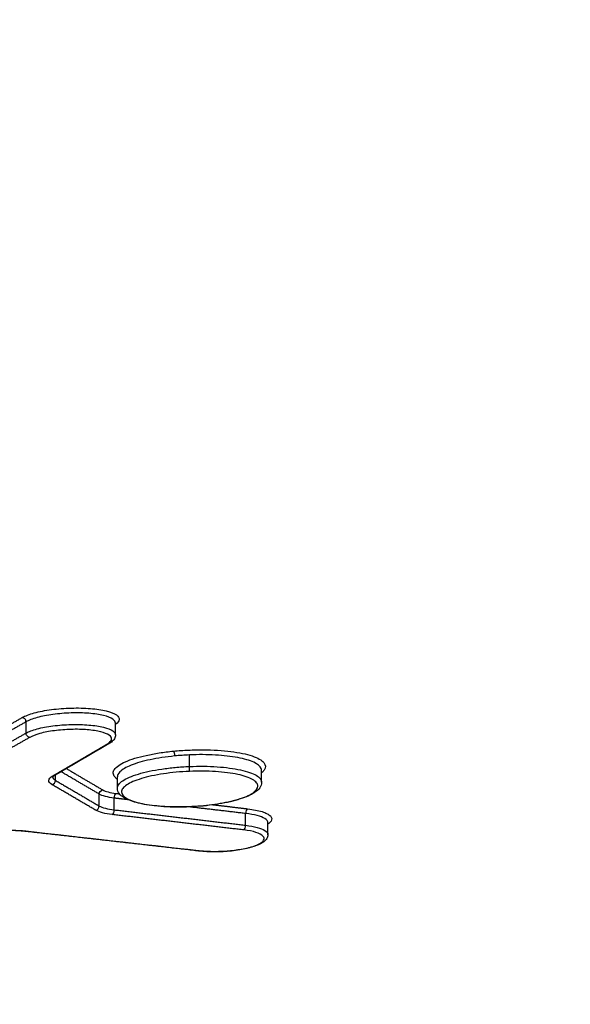
# Model space of a CAD drawing. Units: millimetres. Extents: x -2100 to 1610, y -1950 to 1693.
# Drawn here: x -125 to -111, y -103 to -78 of the extents above; entities that cross this region are included whole.
import ezdxf

# ---------------------------------------------------------------- set-up
doc = ezdxf.new("R2010")
doc.units = ezdxf.units.MM
doc.header["$LTSCALE"] = 20
doc.linetypes.add('HIDDEN', pattern=[9.525, 6.35, -3.175])
doc.layers.add('2d', color=230, linetype='Continuous')
doc.layers.add('ASTMF3101-TrainingEnvelope_Hatch', color=222, linetype='HIDDEN')

msp = doc.modelspace()

# ---------------------------------------------------------------- hatches: boundary and pattern name
at = {"layer": 'ASTMF3101-TrainingEnvelope_Hatch'}
h = msp.add_hatch(dxfattribs=at)
h.set_pattern_fill('ANSI31', color=256, scale=100)
h.paths.add_polyline_path([(694.704, 687.524, 0.414214), (604.704, 777.524), (-632.617, 777.524, 0.372813), (-721.693, 700.385, 0.14545), (-749, 708.5), (-916.007, 708.5), (-1018.631, 708.5), (-1135, 708.5, 0.414214), (-1185, 658.5), (-1185, 573.163), (-1185, 43.837), (-1185, -41.5, 0.414214), (-1135, -91.5), (-916.007, -91.5), (-749, -91.5, 0.139864), (-722.617, -83.973), (-722.617, -773.186, 0.299701), (-668.167, -855.868), (-668.167, -945.46, 0.414214), (-578.167, -1035.46), (576.05, -1035.46, 0.414214), (666.05, -945.46), (666.05, -839.04, 0.208134), (694.704, -773.186)])

# ---------------------------------------------------------------- linework, layer by layer
at = {"layer": '2d'}
for p, q in [((-124.651, -95.894), (-124.651, -95.612)), ((-122.406, -95.94), (-122.406, -95.642)), ((-120.547, -96.732), (-120.547, -96.442)), ((-118.737, -97.129), (-118.737, -96.83)), ((-123.914, -97.08), (-123.914, -96.945)), ((-122.357, -97.274), (-122.357, -96.992)), ((-122.812, -97.725), (-122.812, -97.426)), ((-122.436, -97.821), (-122.436, -97.526)), ((-119.138, -98.208), (-119.138, -97.913)), ((-118.58, -98.445), (-118.58, -98.147))]:
    msp.add_line(p, q, dxfattribs=at)
for centre, major_axis, ratio, start_param, end_param in [((-124.741, -95.6), (-0.0493, 0.087), 0.860494, 4.13943, 5.750901), ((-122.611, -96.066), (-0.0506, 0.0863), 0.866808, 2.596459, 3.141593), ((-120.552, -96.758), (-0.0043, 0.0999), 0.008782, 3.403145, 4.974058), ((-124.006, -97.09), (0.0505, 0.0863), 0.897533, 3.768155, 5.297234), ((-123.983, -96.87), (-0.0506, 0.0863), 0.866749, 2.596598, 3.141593), ((-122.905, -97.734), (0.0505, 0.0863), 0.897496, 3.768044, 5.297494), ((-122.489, -97.843), (0.0116, 0.0993), 0.516559, 3.448351, 4.995758), ((-119.085, -97.891), (0.0117, 0.0993), 0.516305, 0.306719, 1.854778), ((-124.643, -98.26), (0.0112, 0.0994), 0.509509, 3.141593, 3.446789), ((-119.19, -98.23), (0.0117, 0.0993), 0.516314, 3.448313, 4.99635), ((-120.311, -98.752), (0.0113, 0.0994), 0.509186, 3.141593, 3.446741)]:
    msp.add_ellipse(centre, major_axis=major_axis, ratio=ratio, start_param=start_param, end_param=end_param, dxfattribs=at)
at = {"layer": '2d', "extrusion": (0, 0, -1)}
for centre, major_axis, ratio, start_param, end_param in [((-124.562, -95.905), (-0.0493, 0.087), 0.860502, 3.673893, 5.28531), ((-120.943, -96.444), (-0.0097, 0.0995), 0.188547, 0.266432, 1.846329), ((-122.72, -97.417), (0.0505, 0.0863), 0.897489, 4.127238, 5.656754), ((-122.384, -97.504), (0.0116, 0.0993), 0.51655, 4.428999, 5.976428)]:
    msp.add_ellipse(centre, major_axis=major_axis, ratio=ratio, start_param=start_param, end_param=end_param, dxfattribs=at)
at = {"layer": '2d'}
for points, knots in [([(-146.771, -100.263), (-143.733, -87.733), (-140.824, -75.737), (-136.657, -58.541), (-134.622, -50.142), (-132.335, -40.691), (-131.213, -36.053), (-130.657, -33.756), (-130.38, -32.612), (-130.242, -32.042), (-130.174, -31.757), (-130.139, -31.615), (-130.122, -31.544), (-130.113, -31.508), (-130.109, -31.49), (-130.107, -31.482), (-130.106, -31.477), (-130.105, -31.475), (-130.105, -31.474), (-130.105, -31.473), (-130.105, -31.473), (-124.592, -8.68), (-120.461, 8.428), (-114.941, 31.316), (-113.552, 37.097), (-113.531, 37.223)], [0, 0, 0, 0, 0.25, 0.25, 0.375, 0.4375, 0.46875, 0.484375, 0.4921875, 0.4960938, 0.4980469, 0.4990234, 0.4995117, 0.4997559, 0.4998779, 0.499939, 0.4999695, 0.4999847, 0.4999924, 0.4999924, 0.5, 0.5, 0.75, 0.75, 0.9999479, 0.9999479, 0.9999479, 0.9999479]), ([(-124.746, -95.504), (-124.671, -95.461), (-124.568, -95.422), (-124.379, -95.371), (-124.311, -95.355), (-124.167, -95.327), (-124.089, -95.315), (-123.853, -95.284), (-123.683, -95.27), (-123.35, -95.261), (-123.185, -95.265), (-122.885, -95.29), (-122.748, -95.31), (-122.525, -95.365), (-122.439, -95.399), (-122.279, -95.51), (-122.288, -95.595), (-122.406, -95.675)], [0, 0, 0, 0, 0.000499774, 0.000499774, 0.000749662, 0.000749662, 0.000999549, 0.000999549, 0.001499323, 0.001499323, 0.001999097, 0.001999097, 0.002498872, 0.002498872, 0.002998646, 0.002998646, 0.003926284, 0.003926284, 0.003926284, 0.003926284]), ([(-122.406, -95.642), (-122.406, -95.607), (-122.428, -95.574), (-122.524, -95.508), (-122.604, -95.477), (-122.81, -95.427), (-122.935, -95.408), (-123.212, -95.386), (-123.365, -95.383), (-123.671, -95.393), (-123.828, -95.406), (-124.119, -95.445), (-124.255, -95.472), (-124.487, -95.536), (-124.582, -95.572), (-124.651, -95.612)], [0.000531709, 0.000531709, 0.000531709, 0.000531709, 0.000934115, 0.000934115, 0.001401173, 0.001401173, 0.001868231, 0.001868231, 0.002335289, 0.002335289, 0.002802346, 0.002802346, 0.003269404, 0.003269404, 0.003736462, 0.003736462, 0.003736462, 0.003736462]), ([(-124.651, -95.894), (-124.582, -95.855), (-124.487, -95.819), (-124.255, -95.757), (-124.119, -95.731), (-123.828, -95.694), (-123.671, -95.682), (-123.365, -95.675), (-123.212, -95.679), (-122.935, -95.703), (-122.809, -95.722), (-122.604, -95.774), (-122.524, -95.806), (-122.428, -95.872), (-122.406, -95.906), (-122.406, -95.94)], [0, 0, 0, 0, 0.000460813, 0.000460813, 0.000921626, 0.000921626, 0.001382439, 0.001382439, 0.001843252, 0.001843252, 0.002304065, 0.002304065, 0.002764878, 0.002764878, 0.003162735, 0.003162735, 0.003162735, 0.003162735]), ([(-122.607, -96.162), (-122.484, -96.09), (-122.468, -96.012), (-122.61, -95.914), (-122.683, -95.885), (-122.871, -95.839), (-122.986, -95.821), (-123.239, -95.8), (-123.379, -95.797), (-123.66, -95.805), (-123.803, -95.816), (-124.07, -95.851), (-124.194, -95.875), (-124.407, -95.933), (-124.494, -95.966), (-124.557, -96.002)], [0, 0, 0, 0, 0.000855144, 0.000855144, 0.001282716, 0.001282716, 0.001710288, 0.001710288, 0.00213786, 0.00213786, 0.002565432, 0.002565432, 0.002993003, 0.002993003, 0.003420575, 0.003420575, 0.003420575, 0.003420575]), ([(-122.406, -95.94), (-122.406, -95.975), (-122.417, -96.009), (-122.453, -96.069), (-122.479, -96.095), (-122.525, -96.13), (-122.542, -96.141), (-122.561, -96.152)], [0, 0, 0, 0, 0.01954131, 0.01954131, 0.04124029, 0.04124029, 0.05259336, 0.05259336, 0.05259336, 0.05259336]), ([(-122.357, -97.052), (-122.383, -97.034), (-122.404, -97.015), (-122.446, -96.966), (-122.46, -96.934), (-122.463, -96.869), (-122.452, -96.837), (-122.407, -96.771), (-122.371, -96.738), (-122.279, -96.674), (-122.221, -96.643), (-122.084, -96.582), (-122.006, -96.554), (-121.832, -96.5), (-121.735, -96.475), (-121.529, -96.43), (-121.42, -96.409), (-121.191, -96.374), (-121.07, -96.359), (-120.947, -96.347)], [0.01447809, 0.01447809, 0.01447809, 0.01447809, 0.01471684, 0.01471684, 0.015094517, 0.015094517, 0.015472193, 0.015472193, 0.015849869, 0.015849869, 0.016227546, 0.016227546, 0.016605222, 0.016605222, 0.016982899, 0.016982899, 0.017360575, 0.017360575, 0.017738252, 0.017738252, 0.017738252, 0.017738252]), ([(-120.947, -96.347), (-120.824, -96.335), (-120.698, -96.326), (-120.449, -96.315), (-120.325, -96.313), (-120.078, -96.314), (-119.957, -96.318), (-119.726, -96.332), (-119.615, -96.342), (-119.404, -96.369), (-119.307, -96.385), (-119.128, -96.423), (-119.047, -96.445), (-118.905, -96.492), (-118.845, -96.518), (-118.747, -96.573), (-118.708, -96.603), (-118.631, -96.694), (-118.628, -96.761), (-118.689, -96.848), (-118.711, -96.87), (-118.737, -96.892)], [0.005648189, 0.005648189, 0.005648189, 0.005648189, 0.006026141, 0.006026141, 0.006404094, 0.006404094, 0.006782046, 0.006782046, 0.007159999, 0.007159999, 0.007537951, 0.007537951, 0.007915904, 0.007915904, 0.008293856, 0.008293856, 0.008671809, 0.008671809, 0.009427714, 0.009427714, 0.009684266, 0.009684266, 0.009684266, 0.009684266]), ([(-120.922, -96.469), (-121.03, -96.48), (-121.138, -96.493), (-121.342, -96.524), (-121.439, -96.542), (-121.624, -96.581), (-121.713, -96.603), (-121.873, -96.65), (-121.945, -96.675), (-122.076, -96.727), (-122.133, -96.754), (-122.228, -96.81), (-122.266, -96.839), (-122.337, -96.91), (-122.358, -96.951), (-122.358, -96.992)], [0.006085662, 0.006085662, 0.006085662, 0.006085662, 0.006418894, 0.006418894, 0.006752126, 0.006752126, 0.007085358, 0.007085358, 0.00741859, 0.00741859, 0.007751822, 0.007751822, 0.008085054, 0.008085054, 0.00856258, 0.00856258, 0.00856258, 0.00856258]), ([(-120.547, -96.442), (-120.61, -96.445), (-120.672, -96.449), (-120.798, -96.458), (-120.86, -96.463), (-120.922, -96.469)], [0.0057079736, 0.0057079736, 0.0057079736, 0.0057079736, 0.0058968178, 0.0058968178, 0.0060856619, 0.0060856619, 0.0060856619, 0.0060856619]), ([(-118.737, -96.83), (-118.737, -96.814), (-118.74, -96.798), (-118.77, -96.726), (-118.835, -96.673), (-119.035, -96.58), (-119.173, -96.539), (-119.5, -96.478), (-119.693, -96.456), (-120.002, -96.439), (-120.11, -96.436), (-120.327, -96.435), (-120.437, -96.437), (-120.547, -96.442)], [0.002850535, 0.002850535, 0.002850535, 0.002850535, 0.003040399, 0.003040399, 0.003707293, 0.003707293, 0.004374187, 0.004374187, 0.00504108, 0.00504108, 0.005374527, 0.005374527, 0.005707974, 0.005707974, 0.005707974, 0.005707974]), ([(-122.357, -97.274), (-122.357, -97.243), (-122.346, -97.212), (-122.3, -97.151), (-122.266, -97.12), (-122.176, -97.06), (-122.12, -97.03), (-121.989, -96.974), (-121.914, -96.947), (-121.746, -96.896), (-121.655, -96.873), (-121.459, -96.831), (-121.354, -96.812), (-121.135, -96.78), (-121.022, -96.767), (-120.791, -96.745), (-120.671, -96.737), (-120.552, -96.732)], [0.014155142, 0.014155142, 0.014155142, 0.014155142, 0.014505638, 0.014505638, 0.014859302, 0.014859302, 0.015212967, 0.015212967, 0.015566631, 0.015566631, 0.015920296, 0.015920296, 0.016273961, 0.016273961, 0.016627625, 0.016627625, 0.01698129, 0.01698129, 0.01698129, 0.01698129]), ([(-120.547, -96.855), (-120.66, -96.86), (-120.773, -96.867), (-120.992, -96.888), (-121.098, -96.901), (-121.305, -96.932), (-121.405, -96.95), (-121.59, -96.991), (-121.676, -97.013), (-121.835, -97.061), (-121.906, -97.086), (-122.029, -97.14), (-122.082, -97.168), (-122.167, -97.225), (-122.199, -97.254), (-122.243, -97.313), (-122.253, -97.343), (-122.252, -97.429), (-122.207, -97.486), (-122.035, -97.585), (-121.907, -97.628), (-121.67, -97.679), (-121.582, -97.694), (-121.395, -97.718), (-121.297, -97.728), (-121.09, -97.741), (-120.981, -97.745), (-120.763, -97.746), (-120.651, -97.744), (-120.538, -97.74)], [0.005434458, 0.005434458, 0.005434458, 0.005434458, 0.00577354, 0.00577354, 0.006112621, 0.006112621, 0.006451702, 0.006451702, 0.006790784, 0.006790784, 0.007129865, 0.007129865, 0.007468946, 0.007468946, 0.007808027, 0.007808027, 0.008147109, 0.008147109, 0.008825271, 0.008825271, 0.009503434, 0.009503434, 0.009842515, 0.009842515, 0.010181596, 0.010181596, 0.010520678, 0.010520678, 0.010859759, 0.010859759, 0.010859759, 0.010859759]), ([(-120.547, -96.732), (-120.429, -96.727), (-120.309, -96.726), (-120.077, -96.728), (-119.965, -96.733), (-119.745, -96.748), (-119.64, -96.758), (-119.444, -96.784), (-119.352, -96.8), (-119.183, -96.837), (-119.109, -96.857), (-118.977, -96.903), (-118.921, -96.928), (-118.83, -96.981), (-118.796, -97.009), (-118.749, -97.067), (-118.737, -97.098), (-118.737, -97.128), (-118.737, -97.129), (-118.737, -97.129)], [0.005658829, 0.005658829, 0.005658829, 0.005658829, 0.006012523, 0.006012523, 0.006366218, 0.006366218, 0.006719912, 0.006719912, 0.007073607, 0.007073607, 0.007427301, 0.007427301, 0.007780995, 0.007780995, 0.00813469, 0.00813469, 0.008488384, 0.008488384, 0.008489618, 0.008489618, 0.008489618, 0.008489618]), ([(-120.538, -97.74), (-120.425, -97.735), (-120.314, -97.727), (-120.096, -97.707), (-119.988, -97.693), (-119.781, -97.662), (-119.683, -97.645), (-119.497, -97.604), (-119.409, -97.582), (-119.173, -97.511), (-119.046, -97.456), (-118.877, -97.342), (-118.832, -97.282), (-118.833, -97.195), (-118.844, -97.167), (-118.889, -97.112), (-118.921, -97.085), (-119.008, -97.035), (-119.061, -97.012), (-119.186, -96.969), (-119.257, -96.95), (-119.417, -96.915), (-119.503, -96.901), (-119.689, -96.877), (-119.789, -96.867), (-119.996, -96.854), (-120.103, -96.85), (-120.322, -96.848), (-120.435, -96.85), (-120.547, -96.855)], [0.000008904, 0.000008904, 0.000008904, 0.000008904, 0.000348001, 0.000348001, 0.000687098, 0.000687098, 0.001026195, 0.001026195, 0.001365292, 0.001365292, 0.002043487, 0.002043487, 0.002721681, 0.002721681, 0.003060778, 0.003060778, 0.003399875, 0.003399875, 0.003738973, 0.003738973, 0.00407807, 0.00407807, 0.004417167, 0.004417167, 0.004756264, 0.004756264, 0.005095361, 0.005095361, 0.005434458, 0.005434458, 0.005434458, 0.005434458]), ([(-124.002, -97.186), (-124.057, -97.154), (-124.083, -97.117), (-124.076, -97.042), (-124.041, -97.004), (-123.979, -96.967)], [0, 0, 0, 0, 0.0004364902, 0.0004364902, 0.0008729803, 0.0008729803, 0.0008729803, 0.0008729803]), ([(-123.933, -96.957), (-123.963, -96.974), (-123.98, -96.991), (-123.985, -96.999), (-123.985, -96.999), (-123.985, -96.999)], [0, 0, 0, 0, 0.02519648, 0.02519648, 0.03127953, 0.03127953, 0.03127953, 0.03127953]), ([(-118.737, -97.129), (-118.737, -97.179), (-118.756, -97.227), (-118.817, -97.315), (-118.863, -97.355), (-119.01, -97.451), (-119.13, -97.502), (-119.419, -97.593), (-119.593, -97.634), (-119.956, -97.695), (-120.148, -97.718), (-120.406, -97.736), (-120.473, -97.74), (-120.538, -97.743)], [0.0000056, 0.0000056, 0.0000056, 0.0000056, 0.0332498, 0.0332498, 0.0728684, 0.0728684, 0.1343426, 0.1343426, 0.1969354, 0.1969354, 0.2552687, 0.2552687, 0.2750782, 0.2750782, 0.2750782, 0.2750782]), ([(-120.538, -97.743), (-120.562, -97.744), (-120.585, -97.745), (-120.678, -97.748), (-120.748, -97.749), (-121.008, -97.749), (-121.198, -97.741), (-121.539, -97.708), (-121.696, -97.683), (-121.964, -97.619), (-122.077, -97.58), (-122.259, -97.479), (-122.332, -97.413), (-122.356, -97.305), (-122.357, -97.289), (-122.357, -97.274)], [0, 0, 0, 0, 0.0069756, 0.0069756, 0.0279338, 0.0279338, 0.0862365, 0.0862365, 0.1438463, 0.1438463, 0.2024977, 0.2024977, 0.2656776, 0.2656776, 0.2761117, 0.2761117, 0.2761117, 0.2761117]), ([(-119.09, -97.795), (-118.947, -97.811), (-118.824, -97.836), (-118.677, -97.882), (-118.635, -97.899), (-118.566, -97.935), (-118.538, -97.955), (-118.48, -98.015), (-118.474, -98.059), (-118.515, -98.128), (-118.542, -98.154), (-118.58, -98.179)], [0, 0, 0, 0, 0.000496966, 0.000496966, 0.000745449, 0.000745449, 0.000993932, 0.000993932, 0.001490899, 0.001490899, 0.001786605, 0.001786605, 0.001786605, 0.001786605]), ([(-118.58, -98.147), (-118.58, -98.109), (-118.607, -98.073), (-118.752, -97.983), (-118.92, -97.938), (-119.138, -97.913)], [0.002505863, 0.002505863, 0.002505863, 0.002505863, 0.002945255, 0.002945255, 0.003712434, 0.003712434, 0.003712434, 0.003712434]), ([(-126.124, -98.46), (-125.925, -98.404), (-125.671, -98.364), (-125.271, -98.336), (-125.138, -98.332), (-124.877, -98.336), (-124.754, -98.344), (-124.638, -98.357)], [0, 0, 0, 0, 0.000800816, 0.000800816, 0.001201224, 0.001201224, 0.001601632, 0.001601632, 0.001601632, 0.001601632]), ([(-124.654, -98.359), (-124.76, -98.347), (-124.878, -98.34), (-125.062, -98.337), (-125.125, -98.337), (-125.205, -98.339), (-125.221, -98.339), (-125.25, -98.34), (-125.262, -98.341), (-125.311, -98.343), (-125.348, -98.345), (-125.495, -98.354), (-125.606, -98.366), (-125.831, -98.397), (-125.947, -98.419), (-126.065, -98.449), (-126.084, -98.454), (-126.102, -98.459)], [0, 0, 0, 0, 0.0375568, 0.0375568, 0.0566731, 0.0566731, 0.0615744, 0.0615744, 0.0652501, 0.0652501, 0.0762873, 0.0762873, 0.1096815, 0.1096815, 0.1487079, 0.1487079, 0.1561656, 0.1561656, 0.1561656, 0.1561656]), ([(-120.306, -98.848), (-120.064, -98.876), (-119.769, -98.875), (-119.358, -98.832), (-119.229, -98.811), (-119.003, -98.758), (-118.906, -98.727), (-118.76, -98.659), (-118.71, -98.622), (-118.667, -98.549), (-118.672, -98.512), (-118.737, -98.444), (-118.797, -98.413), (-118.962, -98.361), (-119.065, -98.34), (-119.186, -98.326)], [0, 0, 0, 0, 0.000849024, 0.000849024, 0.001273537, 0.001273537, 0.001698049, 0.001698049, 0.002122561, 0.002122561, 0.002547073, 0.002547073, 0.002971586, 0.002971586, 0.003396098, 0.003396098, 0.003396098, 0.003396098]), ([(-119.138, -98.208), (-118.92, -98.234), (-118.752, -98.28), (-118.607, -98.371), (-118.58, -98.408), (-118.58, -98.445)], [0, 0, 0, 0, 0.000757091, 0.000757091, 0.001191347, 0.001191347, 0.001191347, 0.001191347]), ([(-118.58, -98.445), (-118.58, -98.48), (-118.591, -98.514), (-118.627, -98.573), (-118.652, -98.598), (-118.731, -98.659), (-118.795, -98.691), (-118.964, -98.753), (-119.076, -98.783), (-119.312, -98.828), (-119.436, -98.845), (-119.621, -98.861), (-119.682, -98.865), (-119.758, -98.868), (-119.773, -98.869), (-119.834, -98.871), (-119.88, -98.872), (-120.049, -98.872), (-120.17, -98.866), (-120.295, -98.854), (-120.309, -98.852), (-120.322, -98.851)], [0, 0, 0, 0, 0.0193957, 0.0193957, 0.0405971, 0.0405971, 0.0764288, 0.0764288, 0.1191093, 0.1191093, 0.1574366, 0.1574366, 0.1756598, 0.1756598, 0.1802356, 0.1802356, 0.1939843, 0.1939843, 0.2314842, 0.2314842, 0.2362, 0.2362, 0.2362, 0.2362]), ([(-144.838, -100.795), (-144.839, -100.922), (-144.832, -101.099), (-144.809, -101.278), (-144.794, -101.361), (-144.785, -101.401), (-144.781, -101.421), (-144.778, -101.43), (-144.777, -101.435), (-144.777, -101.437), (-144.776, -101.438), (-144.747, -101.556), (-144.686, -101.722), (-144.584, -101.901), (-144.525, -101.987), (-144.493, -102.029), (-144.48, -102.047), (-144.47, -102.059), (-144.466, -102.064), (-144.297, -102.273), (-144.076, -102.469), (-143.659, -102.754), (-143.506, -102.847), (-143.171, -103.031), (-142.991, -103.121), (-142.597, -103.3), (-142.286, -103.429), (-141.894, -103.571), (-141.691, -103.639), (-141.587, -103.673), (-141.535, -103.69), (-141.509, -103.698), (-141.496, -103.702), (-141.489, -103.705), (-141.486, -103.705), (-141.485, -103.706), (-141.483, -103.707), (-141.477, -103.708), (-141.352, -103.747), (-140.984, -103.862), (-140.756, -103.933), (-140.411, -104.041), (-140.218, -104.101), (-140.117, -104.133), (-140.066, -104.149), (-140.039, -104.157), (-140.026, -104.161), (-140.021, -104.163), (-140.017, -104.164), (-140.014, -104.165), (-139.571, -104.304), (-138.872, -104.522), (-137.994, -104.797), (-137.539, -104.94), (-137.308, -105.012), (-137.191, -105.049), (-137.133, -105.067), (-137.103, -105.076), (-137.089, -105.081), (-137.081, -105.083), (-137.078, -105.084), (-137.076, -105.085), (-137.076, -105.085), (-133.191, -106.304), (-130.27, -107.227), (-127.33, -108.158), (-126.591, -108.393), (-125.843, -108.63), (-125.654, -108.69), (-125.46, -108.752), (-125.386, -108.775), (-125.339, -108.79), (-125.325, -108.795), (-125.321, -108.796), (-125.319, -108.797), (-125.318, -108.797), (-125.318, -108.797), (-125.318, -108.797), (-125.318, -108.797), (-125.318, -108.797), (-125.318, -108.797), (-125.319, -108.797), (-121.497, -110.01), (-118.604, -110.934), (-115.657, -111.875), (-114.907, -112.114), (-114.129, -112.361), (-113.928, -112.425), (-113.713, -112.492), (-113.627, -112.519), (-113.566, -112.538), (-113.544, -112.544), (-113.536, -112.546), (-113.532, -112.547), (-113.531, -112.548), (-113.53, -112.548), (-113.529, -112.548), (-113.529, -112.548), (-113.529, -112.548), (-113.53, -112.548), (-113.005, -112.693), (-112.156, -112.893), (-111.053, -113.097), (-110.474, -113.193), (-110.177, -113.238), (-110.049, -113.258), (-109.963, -113.271), (-109.918, -113.277), (-109.201, -113.381), (-108.148, -113.509), (-106.849, -113.624), (-106.183, -113.673), (-105.893, -113.692), (-105.699, -113.704), (-105.601, -113.71), (-104.731, -113.762), (-103.554, -113.81), (-102.148, -113.83), (-101.437, -113.831), (-101.079, -113.829), (-100.9, -113.827), (-100.81, -113.826), (-100.765, -113.826), (-100.743, -113.826), (-100.733, -113.826), (-100.727, -113.826), (-100.721, -113.826), (-100.433, -113.822), (-99.875, -113.813), (-98.633, -113.791), (-98.152, -113.783), (-97.328, -113.768), (-96.891, -113.76), (-96.337, -113.75), (-96.049, -113.745), (-95.902, -113.742), (-95.828, -113.741), (-95.79, -113.74), (-95.774, -113.74), (-95.764, -113.74), (-95.757, -113.74), (-91.495, -113.663), (-87.704, -113.604), (-82.718, -113.532), (-81.173, -113.511), (-79.031, -113.482), (-78.003, -113.469), (-76.881, -113.455), (-76.34, -113.448), (-76.073, -113.445), (-75.942, -113.443), (-75.876, -113.442), (-75.843, -113.442), (-75.829, -113.441), (-75.82, -113.441), (-75.817, -113.441), (-72.549, -113.4), (-67.612, -113.344), (-61.773, -113.289), (-58.834, -113.264), (-57.359, -113.252), (-56.62, -113.246), (-56.251, -113.243), (-56.066, -113.242), (-55.974, -113.241), (-55.927, -113.241), (-55.907, -113.241), (-55.894, -113.241), (-55.889, -113.241), (-51.691, -113.209), (-47.936, -113.187), (-42.955, -113.163), (-41.404, -113.156), (-39.24, -113.147), (-38.199, -113.143), (-37.056, -113.139), (-36.502, -113.136), (-36.229, -113.135), (-36.094, -113.135), (-36.027, -113.135), (-35.993, -113.134), (-35.977, -113.134), (-35.969, -113.134), (-35.965, -113.134), (-35.964, -113.134), (-35.678, -113.133), (-35.442, -113.132), (-35.159, -113.131), (-35.066, -113.131), (-34.983, -113.13), (-34.971, -113.13), (-34.962, -113.13), (-34.952, -113.13), (-34.91, -113.13), (-34.811, -113.13), (-34.464, -113.128), (-34.089, -113.124), (-33.793, -113.118), (-33.665, -113.115), (-33.606, -113.113), (-33.577, -113.112), (-33.564, -113.112), (-33.558, -113.111), (-33.554, -113.111), (-33.553, -113.111), (-33.154, -113.098), (-32.568, -113.068), (-31.898, -113.015), (-31.613, -112.989), (-31.425, -112.97), (-31.332, -112.961), (-30.472, -112.869), (-29.767, -112.765), (-28.801, -112.574), (-28.493, -112.505), (-27.909, -112.356), (-27.632, -112.275), (-27.106, -112.102), (-26.75, -111.968), (-26.401, -111.804), (-26.266, -111.732), (-26.179, -111.683), (-26.138, -111.659), (-25.768, -111.433), (-25.487, -111.227), (-24.791, -110.59), (-24.559, -110.159), (-24.559, -109.721)], [0, 0, 0, 0, 0.007812, 0.011719, 0.013672, 0.014648, 0.015137, 0.015381, 0.015503, 0.015503, 0.015625, 0.015625, 0.023437, 0.027344, 0.029297, 0.030273, 0.030762, 0.030762, 0.03125, 0.03125, 0.046875, 0.046875, 0.054687, 0.054687, 0.0625, 0.0625, 0.070312, 0.074219, 0.076172, 0.077148, 0.077637, 0.077881, 0.078003, 0.078064, 0.078094, 0.078094, 0.078125, 0.078125, 0.085937, 0.085937, 0.089844, 0.091797, 0.092773, 0.093262, 0.093506, 0.093628, 0.093689, 0.093719, 0.093719, 0.09375, 0.09375, 0.109375, 0.117187, 0.121094, 0.123047, 0.124023, 0.124512, 0.124756, 0.124878, 0.124939, 0.124969, 0.124969, 0.125, 0.125, 0.1875, 0.1875, 0.21875, 0.21875, 0.234375, 0.234375, 0.242187, 0.246094, 0.248047, 0.249023, 0.249512, 0.249756, 0.249878, 0.249939, 0.249969, 0.249985, 0.249985, 0.25, 0.25, 0.3125, 0.3125, 0.34375, 0.34375, 0.359375, 0.359375, 0.367187, 0.371094, 0.373047, 0.374023, 0.374512, 0.374756, 0.374878, 0.374939, 0.374969, 0.374969, 0.375, 0.375, 0.390625, 0.398437, 0.402344, 0.404297, 0.405273, 0.405273, 0.40625, 0.40625, 0.421875, 0.429687, 0.433594, 0.435547, 0.435547, 0.4375, 0.4375, 0.453125, 0.460937, 0.464844, 0.466797, 0.467773, 0.468262, 0.468506, 0.468628, 0.468689, 0.468689, 0.46875, 0.46875, 0.484375, 0.484375, 0.492187, 0.492187, 0.496094, 0.498047, 0.499023, 0.499512, 0.499756, 0.499878, 0.499939, 0.499939, 0.5, 0.5, 0.5625, 0.5625, 0.59375, 0.59375, 0.609375, 0.617187, 0.621094, 0.623047, 0.624023, 0.624512, 0.624756, 0.624878, 0.624878, 0.625, 0.625, 0.6875, 0.71875, 0.734375, 0.742187, 0.746094, 0.748047, 0.749023, 0.749512, 0.749756, 0.749878, 0.749878, 0.75, 0.75, 0.8125, 0.8125, 0.84375, 0.84375, 0.859375, 0.867187, 0.871094, 0.873047, 0.874023, 0.874512, 0.874756, 0.874878, 0.874939, 0.874939, 0.875, 0.875, 0.878906, 0.878906, 0.880859, 0.881104, 0.881226, 0.881226, 0.881348, 0.881348, 0.881836, 0.882812, 0.886719, 0.888672, 0.889648, 0.890137, 0.890381, 0.890503, 0.890564, 0.890564, 0.890625, 0.890625, 0.898437, 0.902344, 0.904297, 0.904297, 0.90625, 0.90625, 0.921875, 0.921875, 0.929687, 0.929687, 0.9375, 0.9375, 0.945312, 0.949219, 0.951172, 0.951172, 0.953125, 0.953125, 0.96875, 0.96875, 1, 1, 1, 1])]:
    msp.add_open_spline(points, degree=3, knots=knots, dxfattribs=at)
for points in [[(-111.554, 36.92), (-121.839, -5.843), (-132.932, -51.718), (-144.832, -100.737)], [(-122.406, -95.642), (-122.406, -95.642), (-122.406, -95.642), (-122.406, -95.642)], [(-122.561, -96.152), (-123.018, -96.42), (-123.475, -96.688), (-123.933, -96.957)], [(-120.552, -96.732), (-120.551, -96.732), (-120.55, -96.732), (-120.548, -96.732), (-120.547, -96.732)], [(-123.984, -96.997), (-123.981, -97.026), (-123.957, -97.054), (-123.914, -97.08)], [(-122.724, -97.32), (-122.657, -97.36), (-122.539, -97.39), (-122.388, -97.408)], [(-122.436, -97.526), (-122.605, -97.506), (-122.737, -97.471), (-122.812, -97.426)], [(-122.484, -97.94), (-122.671, -97.918), (-122.817, -97.88), (-122.9, -97.831)], [(-122.812, -97.725), (-122.737, -97.768), (-122.605, -97.802), (-122.436, -97.821)], [(-120.322, -98.851), (-121.766, -98.686), (-123.21, -98.522), (-124.654, -98.359)], [(-118.58, -98.144), (-118.58, -98.144), (-118.58, -98.145), (-118.58, -98.145)]]:
    msp.add_open_spline(points, degree=3, dxfattribs=at)
for points, weights in [([(-126.581, -96.546), (-125.969, -96.198), (-125.357, -95.851), (-124.746, -95.504)], [1, 0.999999962802, 0.999999962802, 1]), ([(-124.651, -95.612), (-125.263, -95.959), (-125.875, -96.306), (-126.487, -96.654)], [1, 0.999999962802, 0.999999962802, 1]), ([(-126.487, -96.936), (-125.875, -96.588), (-125.263, -96.241), (-124.651, -95.894)], [1, 0.999999962794, 0.999999962794, 1]), ([(-124.557, -96.002), (-125.169, -96.349), (-125.781, -96.696), (-126.393, -97.044)], [1, 0.999999962794, 0.999999962794, 1]), ([(-123.979, -96.967), (-123.521, -96.698), (-123.064, -96.43), (-122.607, -96.162)], [1, 0.999999979208, 0.999999979208, 1]), ([(-122.812, -97.426), (-123.133, -97.239), (-123.453, -97.051), (-123.774, -96.863)], [1, 0.999999988301, 0.999999986816, 0.999999995545]), ([(-123.639, -96.784), (-123.334, -96.963), (-123.029, -97.142), (-122.724, -97.32)], [0.999999994346, 0.999999986985, 0.999999988869, 1]), ([(-123.914, -97.08), (-123.546, -97.295), (-123.179, -97.51), (-122.812, -97.725)], [1, 0.999999986597, 0.999999986597, 1]), ([(-122.9, -97.831), (-123.267, -97.616), (-123.634, -97.401), (-124.002, -97.186)], [1, 0.999999986597, 0.999999986597, 1]), ([(-122.093, -97.567), (-122.207, -97.553), (-122.322, -97.54), (-122.436, -97.526)], [0.999999966354, 0.999999976265, 0.99999998748, 1]), ([(-122.388, -97.408), (-122.361, -97.411), (-122.333, -97.414), (-122.306, -97.418)], [1, 0.999999997003, 0.99999999408, 0.999999991232]), ([(-122.436, -97.821), (-121.337, -97.949), (-120.237, -98.078), (-119.138, -98.208)], [1, 0.99999987984, 0.99999987984, 1]), ([(-119.138, -97.913), (-119.616, -97.857), (-120.094, -97.801), (-120.573, -97.744)], [1, 0.999999947739, 0.999999918213, 0.999999911421]), ([(-119.959, -97.692), (-119.669, -97.726), (-119.379, -97.76), (-119.09, -97.795)], [0.99999993006, 0.999999945033, 0.999999968347, 1]), ([(-119.186, -98.326), (-120.285, -98.197), (-121.385, -98.068), (-122.484, -97.94)], [1, 0.99999987984, 0.99999987984, 1]), ([(-124.638, -98.357), (-123.194, -98.519), (-121.75, -98.683), (-120.306, -98.848)], [1, 0.999999792726, 0.999999792726, 1])]:
    msp.add_rational_spline(points, weights, degree=3, dxfattribs=at)

doc.saveas('drawing.dxf')
